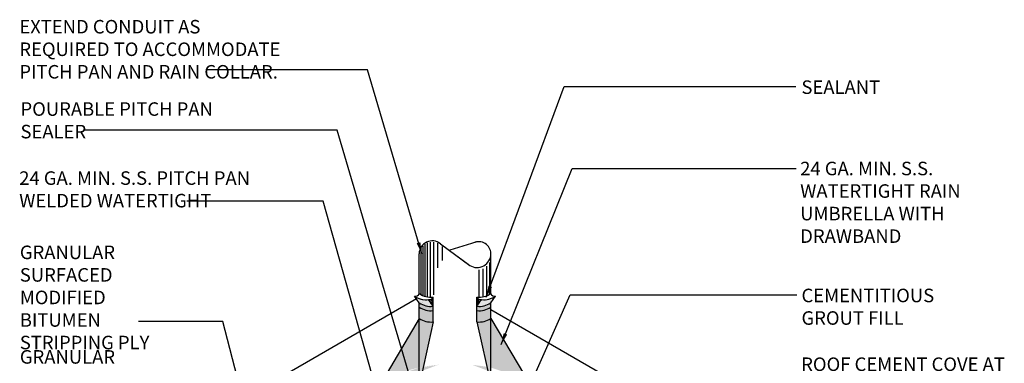
# Model space of a CAD drawing. Units: inches. Extents: x 114.6 to 178.4, y -94.3 to -27.7.
import ezdxf

# ---------------------------------------------------------------- set-up
doc = ezdxf.new("R2010")
doc.units = ezdxf.units.IN
doc.header["$LTSCALE"] = 0.25
doc.header["$MEASUREMENT"] = 0
for name, color, linetype in [('A-ANNO-HATCH', 1, 'Continuous'), ('A-ANNO-LEADER', 1, 'Continuous'), ('A-ANNO-TEXT', 2, 'Continuous'), ('A-MTL-FLASH', 2, 'Continuous'), ('A-ROOF SYSTEM', 3, 'Continuous'), ('A-ROOF-PENETRATION', 4, 'Continuous')]:
    doc.layers.add(name, color=color, linetype=linetype)
doc.styles.add('SWTSTEXT', font='simplex.shx', dxfattribs={"width": 0.75})
doc.dimstyles.new('MS-ARCH_1_1-2_IN$7', dxfattribs={"dimtxt": 0.75, "dimasz": 0.75, "dimexe": 0.5, "dimexo": 0.5, "dimgap": 0.5, "dimtad": 1, "dimdec": 4, "dimzin": 3, "dimdsep": 46, "dimlunit": 4, "dimtxsty": 'SWTSTEXT', "dimcen": 0.5, "dimdle": 0.5, "dimadec": 0, "dimazin": 0, "dimtfac": 1, "dimtdec": 4, "dimtmove": 0, "dimatfit": 3, "dimfxl": 0, "dimfrac": 2, "dimtolj": 1, "dimtzin": 3, "dimarcsym": 0})

msp = doc.modelspace()

# ---------------------------------------------------------------- hatches: boundary and pattern name
at = {"layer": 'A-ANNO-HATCH'}
h = msp.add_hatch(dxfattribs=at)
h.set_pattern_fill('DOTS', color=254, style=0)
h.set_pattern_definition([(0, (140.4832973125212, -76.53237728694762), (0.03125, 0.0625), [0, -0.0625])])
h.paths.add_polyline_path([(144.2182439669554, -46.27259266016497), (144.2182439669554, -46.27376466133049, 0.1808514136751538), (145.1258583078663, -46.04973408370876), (145.4319596871668, -45.61420714974876, -0.1809996931219311), (144.5235840440533, -45.83814892163137)])
h.paths.add_polyline_path([(141.0871092881549, -45.83814892163136, -0.1809996931219296), (140.1787336450415, -45.61420714974876), (140.4848350243419, -46.04973408370876, 0.1808514136751537), (141.3924493652529, -46.27376466133049), (141.3924493652529, -46.27259266016497)])
h = msp.add_hatch(dxfattribs=at)
h.set_pattern_fill('DOTS', color=254, style=0)
h.set_pattern_definition([(0, (140.4832973125212, -76.53120528578211), (0.03125, 0.0625), [0, -0.0625])])
h.paths.add_polyline_path([(140.483246666104, -46.04747413703723), (140.483246666104, -46.32740728899563, 0.1812238813274335), (141.3924493652529, -46.55252581212338), (141.3924493652529, -46.27259266016497, -0.1812238813274335)])
h.paths.add_polyline_path([(141.3924493652529, -47.28035228213983), (141.3924493652529, -46.55252581212338, -0.1812238813274335), (140.483246666104, -46.32740728899563), (140.483246666104, -47.05523375901208, 0.1812238813274334)])
edge = h.paths.add_edge_path()
edge.add_line((140.483246666104, -47.05523375901208), (140.483246666104, -50.23862346104151))
edge.add_ellipse((142.8195145711428, -52.25469504967386), major_axis=(-5.254069388639692, 0), ratio=0.4283981053370469, start_angle=-66.84764117948328, end_angle=-63.59849250599672, ccw=False)
edge.add_line((140.7537326166032, -50.18513798549333), (141.3924493652529, -47.28035228213983))
edge.add_arc((141.238201861945, -45.95473190089959), 1.334564231289097, 235.54949087566501, 276.6370178501816, ccw=False)
edge = h.paths.add_edge_path()
edge.add_line((140.483246666104, -47.05523375901205), (137.8479585914214, -51.52655987231744))
edge.add_ellipse((142.8195145711428, -52.25469504967386), major_axis=(-5.254069388639692, 0), ratio=0.4283981053370469, start_angle=-63.59849250599672, end_angle=-18.874469316982925, ccw=False)
edge.add_line((140.483246666104, -50.23862346104151), (140.483246666104, -47.05523375901205))
h.paths.add_polyline_path([(144.2182439669554, -46.27259266016497), (144.2182439669554, -46.55252581212338, 0.1812238813274335), (145.1274466661042, -46.32740728899563), (145.1274466661042, -46.04747413703723, -0.1812238813274335)])
h.paths.add_polyline_path([(144.2182439669554, -46.55252581212338), (144.2182439669554, -47.28035228213983, 0.1812238813274335), (145.1274466661042, -47.05523375901208), (145.1274466661042, -46.32740728899563, -0.1812238813274335)])
edge = h.paths.add_edge_path()
edge.add_ellipse((142.8195145711428, -52.25469504967386), major_axis=(-5.254069388639692, 0), ratio=0.4283981053370469, start_angle=-116.05703476797828, end_angle=-112.99959672694882, ccw=False)
edge.add_line((145.1274466661038, -50.23264262388828), (145.1274466661038, -47.0552337590124))
edge.add_arc((144.3724914702633, -45.95473190089959), 1.334564231289097, 263.36298214979604, 304.4505091243115, ccw=False)
edge.add_line((144.2182439669548, -47.28035228213977), (144.8724089917792, -50.18278581693282))
edge = h.paths.add_edge_path()
edge.add_line((145.1274466661038, -47.05523375901228), (145.1274466661038, -50.23264262388827))
edge.add_ellipse((142.8195145711428, -52.25469504967386), major_axis=(-5.254069388639692, 0), ratio=0.4283981053370469, start_angle=-160.86118226883355, end_angle=-116.05703476797828, ccw=False)
edge.add_line((147.7831758144704, -51.51674126796711), (145.1274466661038, -47.05523375901228))
edge = h.paths.add_edge_path()
edge.add_arc((147.643746666104, -52.38019535872243), 0.2500000000000016, 0, 60.38096261668488, ccw=False)
edge.add_line((147.893746666104, -52.38019535872243), (147.893746666104, -52.8385458419345))
edge.add_ellipse((142.8195145711428, -52.25469504967386), major_axis=(-5.254069388639692, 0), ratio=0.4283981053370469, start_angle=164.9659422368329, end_angle=189.4728869562534)
edge.add_line((148.0019373343114, -51.88425094569219), (147.7831758144704, -51.51674126796708))
edge.add_ellipse((142.8195145711428, -52.25469504967386), major_axis=(-5.254069388639692, 0), ratio=0.4283981053370469, start_angle=-160.8611822688336, end_angle=-116.0570347679783)
edge.add_line((145.1274466661038, -50.23264262388827), (145.1274466661038, -50.63879535872255))
edge.add_line((145.1274466661038, -50.63879535872255), (147.7673043516198, -52.16286266824542))
edge = h.paths.add_edge_path()
edge.add_line((145.1274466661038, -50.63879535872255), (145.1274466661038, -51.31435028538505))
edge.add_line((145.1274466661038, -51.31435028538506), (145.7598131672361, -54.12006699220395))
edge.add_ellipse((142.8195145711428, -52.25469504967386), major_axis=(-5.254069388639692, 0), ratio=0.4283981053370469, start_angle=124.0297365669033, end_angle=164.9659422368329)
edge.add_line((147.893746666104, -52.8385458419344), (147.893746666104, -52.38019535872243))
edge.add_arc((147.643746666104, -52.38019535872243), 0.2500000000000016, 0, 59.62083566703895)
edge.add_line((147.7701766852834, -52.16452095075917), (145.1274466661038, -50.63879535872255))

# ---------------------------------------------------------------- linework, layer by layer
for p, q in [((140.6182929477608, -45.53187626705505), (140.6182929477608, -42.51257922232142)), ((140.7432929477605, -45.58942991303491), (140.7432929477603, -42.36026914415268)), ((140.8682929477608, -45.63229902956891), (140.8682929477603, -42.26052611515846)), ((141.0347792840042, -45.66899371756887), (141.0347792840042, -42.17605606319628)), ((141.2150945624757, -45.68438823656277), (141.2150945624757, -42.1299944496823)), ((141.4368961771901, -45.53489163070162), (141.4368961771896, -42.12779947158018)), ((141.68635518592, -43.78979092015814), (141.68635518592, -42.19779602018255)), ((141.9911294731208, -43.31026558481338), (141.9911294731208, -42.39998039644232)), ((144.350442688048, -43.91775718987085), (144.3504426880481, -45.68440614702973)), ((144.5999016967788, -43.84852104753648), (144.5999016967788, -45.66507017768328)), ((144.8493607055083, -43.68231072904089), (144.8493607055083, -45.59648201534202)), ((145.0296754935392, -43.44239503780616), (145.0296754935393, -45.51156220423806)), ((141.3924493652529, -46.27259266016497), (141.3924493652529, -45.67564444706568)), ((144.2182439669554, -46.27259266016497), (144.2182439669554, -45.67564444706568))]:
    msp.add_line(p, q, dxfattribs=at)
for centre, radius, start, end in [((140.2395584447699, -45.35860957914494), 0.2627351791454207, 256.6142409368327, 338.9952290894088), ((141.238201861945, -44.35002406582544), 1.334564231289097, 235.5494908756588, 276.6370178501815), ((141.1471727856809, -45.58146815560116), 0.2627351791454207, 256.6142409368327, 338.9952290894088), ((141.1471727856809, -45.67020436803051), 0.2627351791454207, 271.4179865252744, 338.9952290894088), ((141.1471727856809, -45.76781435467251), 0.2627351791454207, 285.1649133211358, 338.9952290894088), ((144.3724914702633, -44.35002406582544), 1.334564231289097, 263.3629821498185, 304.4505091243412), ((144.4635205465274, -45.58146815560116), 0.2627351791454207, 201.0047709105912, 283.3857590631673), ((144.4635205465274, -45.67020436803051), 0.2627351791454207, 201.0047709105912, 268.5820134747253), ((144.4635205465274, -45.76781435467251), 0.2627351791454207, 201.0047709105912, 254.8350866788638), ((145.3711348874384, -45.35860957914494), 0.2627351791454207, 201.0047709105912, 283.3857590631673), ((141.1471727856809, -45.85655056710186), 0.2627351791454207, 296.661427567892, 338.9952290894088), ((141.1471727856809, -45.94528694949759), 0.2627351791454207, 307.8201196328279, 338.9952290894088), ((141.1471727856809, -46.05177037041952), 0.2627351791454207, 321.3902583746627, 338.9952290894088), ((144.4635205465274, -45.85655056710186), 0.2627351791454207, 201.0047709105912, 243.338572432108), ((144.4635205465274, -45.94528694949759), 0.2627351791454207, 201.0047709105912, 232.1798803671721), ((144.4635205465274, -46.05177037041952), 0.2627351791454207, 201.0047709105912, 218.6097416253373)]:
    msp.add_arc(centre, radius, start, end, dxfattribs=at)
at = {"layer": 'A-MTL-FLASH'}
for p, q in [((140.483246666104, -46.04747413703697), (140.1771452868036, -45.61194720307697)), ((141.3924493652529, -46.27259266016497), (141.0863479859524, -45.83706572620497)), ((144.2182439669554, -46.27259266016497), (144.5243453462558, -45.83706572620497)), ((145.1274466661042, -46.04747413703697), (145.4335480454047, -45.61194720307697)), ((140.483246666104, -47.05523375901183), (140.483246666104, -46.04630213587146)), ((141.3924493652529, -47.28035228213983), (141.3924493652529, -46.27142065899946)), ((144.2182439669554, -47.28035228213983), (144.2182439669554, -46.27142065899946)), ((145.1274466661042, -47.05523375901183), (145.1274466661042, -46.04630213587146)), ((140.483246666104, -47.05523375901205), (137.6369894490462, -51.8845138449652)), ((145.1274466661038, -47.05523375901228), (148.0019373343115, -51.88425094569232)), ((141.3924493652529, -47.28035228213983), (139.8879492270449, -54.12258790755499)), ((144.2182439669549, -47.28035228214006), (145.7598131672361, -54.1200669922039))]:
    msp.add_line(p, q, dxfattribs=at)
for centre, start, end in [((140.9321004826445, -44.51261734613024), 235.5494908756588, 276.6370178501815), ((144.6785928495638, -44.51261734613024), 263.3629821498185, 304.4505091243412), ((141.238201861945, -44.94697227892473), 235.5494908756588, 276.6370178501815), ((141.238201861945, -45.22690543088314), 235.5494908756588, 276.6370178501815), ((144.3724914702633, -44.94697227892473), 263.3629821498185, 304.4505091243412), ((144.3724914702633, -45.22690543088314), 263.3629821498185, 304.4505091243412), ((141.238201861945, -45.95473190089959), 235.5494908756588, 276.6370178501815), ((144.3724914702633, -45.95473190089959), 263.3629821498185, 304.4505091243412)]:
    msp.add_arc(centre, 1.334564231289097, start, end, dxfattribs=at)
at = {"layer": 'A-ROOF SYSTEM', "linetype": 'Continuous'}
for p, q in [((140.3052222324505, -45.79417754642287), (117.6968466661041, -58.84709535872256)), ((145.1274466661038, -46.47899535872241), (167.2429466661041, -59.24749535872255))]:
    msp.add_line(p, q, dxfattribs=at)
at = {"layer": 'A-ROOF-PENETRATION', "linetype": 'Continuous'}
for p, q in [((141.8617466661038, -42.22639535872261), (143.7620466661041, -43.62529535872252)), ((142.4501466661039, -42.65959535872256), (143.6688466661038, -43.55679535872244)), ((144.1594466661039, -42.11669535872264), (142.474446666104, -42.65189535872244)), ((140.4827466661039, -42.87859535872261), (140.4827466661039, -42.87859535872261)), ((140.4827466661039, -42.87859535872261), (140.4827466661039, -42.87859535872261)), ((140.483246666104, -42.88089535872248), (140.4827466661039, -42.87859535872261)), ((140.483246666104, -45.45052592393793), (140.483246666104, -42.88089535872248)), ((145.1274466661038, -45.45052592393824), (145.1274466661038, -42.88089535872248)), ((140.483246666104, -52.02559535872254), (140.483246666104, -46.04747413703697)), ((145.1274466661038, -52.05039535872245), (145.1274466661038, -46.04747413703763))]:
    msp.add_line(p, q, dxfattribs=at)
for centre, radius, start, end in [((141.3338466661038, -42.89409535872258), 0.8511924999999999, 51.66666, 178.9488000000003), ((144.349446666104, -42.87059535872257), 0.7774745, 1.123293000000267, 115.5600000000001), ((144.2400466661037, -42.87839535872243), 0.8868135, 237.3774000000003, 0)]:
    msp.add_arc(centre, radius, start, end, dxfattribs=at)

# ---------------------------------------------------------------- texts
at = {"layer": 'A-ANNO-TEXT', "char_height": 0.875, "attachment_point": 1, "style": 'SWTSTEXT'}
for s, insert, width in [('EXTEND CONDUIT AS REQUIRED TO ACCOMMODATE PITCH PAN AND RAIN COLLAR.', (114.6107220546637, -27.74887409723041), 17.3125), ('SEALANT', (165.2273070027501, -31.66046761230535), 17.3125), ('POURABLE PITCH PAN SEALER', (114.6858484013555, -33.0761581340328), 14.22646282273075), ('24 GA. MIN. S.S. WATERTIGHT RAIN UMBRELLA WITH DRAWBAND', (165.147722929003, -36.92101424383097), 13.6875), ('24 GA. MIN. S.S. PITCH PAN WELDED WATERTIGHT', (114.6024317669189, -37.54148256744764), 17.3125), ('GRANULAR SURFACED MODIFIED BITUMEN STRIPPING PLY', (114.6422987081127, -42.34520937297594), 9.625), ('CEMENTITIOUS GROUT FILL', (165.2301336296221, -45.13457717306122), 10), ('GRANULAR SURFACED MODIFIED BITUMEN CAP SHEET', (114.6424918944646, -49.10822632032614), 9.5625), ('ROOF CEMENT COVE AT BASE OF PENETRATION', (165.2101841701342, -49.58293191586475), 13.65923799928059)]:
    msp.add_mtext(s, dxfattribs=dict(at, insert=insert, width=width))

# ---------------------------------------------------------------- leaders
at = {"layer": 'A-ANNO-LEADER'}
for points in [[(140.6569177420932, -42.87862252733115), (137.1417639547896, -30.96864683265596), (126.7112028732394, -30.96864683265596)], [(144.8270177902137, -45.68880640905004), (149.8637680911113, -32.04871202473069), (164.8745158955836, -32.04871202473069)], [(140.8817431020884, -54.21668336428831), (135.1898104080846, -34.88523857580898), (118.8173638663349, -34.88523857580898)], [(145.7898358342291, -48.75046453933388), (150.3929660157596, -37.36077667457718), (164.8867064111968, -37.36077667457718)], [(139.055829722973, -56.43977105421652), (134.269125541833, -39.47365900462566), (125.4410479835065, -39.47365900462566)], [(144.9534479049683, -57.4887849277452), (150.2540098405993, -45.53501565973013), (164.9375886240373, -45.53501565973013)], [(130.0178906721168, -55.86552061262967), (127.7768842595912, -47.25048709674212), (122.3182921734399, -47.25048709674212)]]:
    msp.add_leader(points, dimstyle='MS-ARCH_1_1-2_IN$7', dxfattribs=at)

doc.saveas('drawing.dxf')
